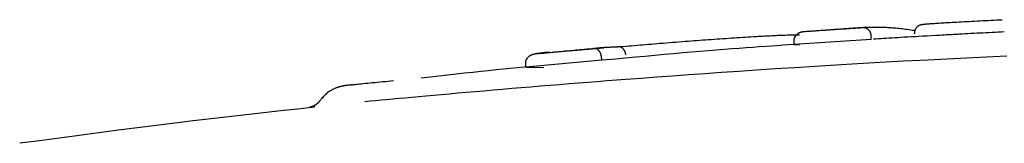
# Model space of a CAD drawing. Extents: x -4533 to 11810, y -2169 to 2543.
# Drawn here: x 5580 to 5608, y 1993 to 1996 of the extents above; entities that cross this region are included whole.
import ezdxf

# ---------------------------------------------------------------- set-up
doc = ezdxf.new("R2010")
doc.units = 0

msp = doc.modelspace()

# ---------------------------------------------------------------- linework, layer by layer
at = {"color": 7, "linetype": 'Continuous'}
for p, q in [((5604.491, 1995.919), (5602.77, 1995.804)), ((5604.595, 1995.577), (5602.412, 1995.431)), ((5604.595, 1995.577), (5604.589, 1995.677)), ((5597.012, 1995.333), (5595.482, 1995.194)), ((5602.412, 1995.431), (5602.405, 1995.53)), ((5602.412, 1995.431), (5602.56, 1995.419)), ((5596.955, 1994.991), (5596.946, 1995.09)), ((5597.351, 1995.018), (5596.955, 1994.991)), ((5594.808, 1994.789), (5594.799, 1994.889)), ((5596.955, 1994.991), (5594.808, 1994.789)), ((5594.808, 1994.789), (5595.316, 1994.785)), ((5588.818, 1993.665), (5588.672, 1993.648))]:
    msp.add_line(p, q, dxfattribs=at)
for points in [[(5606.278, 1996.025), (5606.315, 1996.027), (5606.352, 1996.03), (5606.39, 1996.032), (5606.43, 1996.035), (5606.47, 1996.037), (5606.513, 1996.04), (5606.558, 1996.043), (5606.606, 1996.046), (5606.657, 1996.049), (5606.711, 1996.052), (5606.768, 1996.055), (5606.828, 1996.058), (5606.889, 1996.062), (5606.953, 1996.065), (5607.02, 1996.069), (5607.088, 1996.073), (5607.157, 1996.076), (5607.228, 1996.08), (5607.301, 1996.084), (5607.375, 1996.088), (5607.449, 1996.092), (5607.525, 1996.096), (5607.602, 1996.1), (5607.679, 1996.104), (5607.756, 1996.108), (5607.834, 1996.112), (5607.912, 1996.116), (5607.991, 1996.12), (5608.069, 1996.124), (5608.148, 1996.128), (5608.227, 1996.131), (5608.306, 1996.135)], [(5602.689, 1995.802), (5602.726, 1995.804), (5602.763, 1995.807), (5602.801, 1995.809), (5602.841, 1995.812), (5602.881, 1995.815), (5602.924, 1995.818), (5602.969, 1995.821), (5603.017, 1995.824), (5603.068, 1995.828), (5603.122, 1995.832), (5603.178, 1995.835), (5603.236, 1995.839), (5603.297, 1995.843), (5603.358, 1995.848), (5603.421, 1995.852), (5603.485, 1995.856), (5603.549, 1995.86), (5603.614, 1995.865), (5603.678, 1995.869), (5603.741, 1995.873), (5603.804, 1995.877), (5603.864, 1995.881), (5603.923, 1995.885), (5603.98, 1995.889), (5604.034, 1995.892), (5604.086, 1995.895), (5604.136, 1995.899), (5604.184, 1995.902), (5604.231, 1995.905), (5604.277, 1995.908), (5604.322, 1995.911), (5604.367, 1995.913)], [(5604.366, 1995.913), (5604.416, 1995.916), (5604.466, 1995.918), (5604.516, 1995.92), (5604.565, 1995.922), (5604.613, 1995.924), (5604.661, 1995.925), (5604.708, 1995.926), (5604.754, 1995.927), (5604.8, 1995.927), (5604.844, 1995.927), (5604.888, 1995.926), (5604.931, 1995.924), (5604.974, 1995.923), (5605.018, 1995.921), (5605.061, 1995.918), (5605.105, 1995.915), (5605.15, 1995.912), (5605.196, 1995.909), (5605.242, 1995.905), (5605.288, 1995.901), (5605.334, 1995.897), (5605.381, 1995.892), (5605.428, 1995.887), (5605.474, 1995.882), (5605.521, 1995.876), (5605.567, 1995.87), (5605.613, 1995.863), (5605.659, 1995.857), (5605.704, 1995.85), (5605.75, 1995.843), (5605.795, 1995.835), (5605.841, 1995.828)], [(5604.366, 1995.913), (5604.369, 1995.914), (5604.372, 1995.914), (5604.375, 1995.914), (5604.378, 1995.914), (5604.381, 1995.914), (5604.385, 1995.914), (5604.389, 1995.914), (5604.393, 1995.914), (5604.397, 1995.913), (5604.402, 1995.913), (5604.407, 1995.912), (5604.413, 1995.911), (5604.419, 1995.91), (5604.425, 1995.908), (5604.432, 1995.906), (5604.438, 1995.904), (5604.445, 1995.901), (5604.453, 1995.898), (5604.46, 1995.894), (5604.468, 1995.89), (5604.475, 1995.885), (5604.483, 1995.88), (5604.49, 1995.875), (5604.497, 1995.869), (5604.504, 1995.863), (5604.511, 1995.856), (5604.517, 1995.849), (5604.524, 1995.842), (5604.529, 1995.835), (5604.535, 1995.827), (5604.541, 1995.82), (5604.546, 1995.812), (5604.551, 1995.804), (5604.555, 1995.796), (5604.559, 1995.788), (5604.563, 1995.78), (5604.567, 1995.771), (5604.57, 1995.763), (5604.573, 1995.755), (5604.576, 1995.746), (5604.578, 1995.737), (5604.58, 1995.729), (5604.582, 1995.72), (5604.584, 1995.712), (5604.585, 1995.703), (5604.586, 1995.694), (5604.587, 1995.685), (5604.589, 1995.677)], [(5605.826, 1995.742), (5605.827, 1995.754), (5605.827, 1995.767), (5605.828, 1995.779), (5605.83, 1995.791), (5605.831, 1995.803), (5605.833, 1995.815), (5605.836, 1995.827), (5605.839, 1995.839), (5605.843, 1995.85), (5605.848, 1995.861), (5605.853, 1995.872), (5605.859, 1995.883), (5605.866, 1995.893), (5605.873, 1995.903), (5605.881, 1995.913), (5605.889, 1995.923), (5605.897, 1995.932), (5605.906, 1995.94), (5605.915, 1995.949), (5605.925, 1995.956), (5605.934, 1995.963), (5605.945, 1995.97), (5605.955, 1995.976), (5605.966, 1995.981), (5605.977, 1995.986), (5605.989, 1995.99), (5606, 1995.993), (5606.012, 1995.996), (5606.024, 1995.999), (5606.036, 1996.001), (5606.048, 1996.003), (5606.06, 1996.006)], [(5606.06, 1996.006), (5606.063, 1996.006), (5606.067, 1996.006), (5606.071, 1996.007), (5606.074, 1996.007), (5606.078, 1996.008), (5606.083, 1996.009), (5606.088, 1996.009), (5606.093, 1996.01), (5606.099, 1996.01), (5606.106, 1996.011), (5606.113, 1996.012), (5606.121, 1996.012), (5606.129, 1996.013), (5606.139, 1996.014), (5606.149, 1996.015), (5606.161, 1996.016), (5606.173, 1996.017), (5606.186, 1996.018), (5606.201, 1996.019), (5606.215, 1996.02), (5606.231, 1996.021), (5606.246, 1996.022), (5606.262, 1996.024), (5606.278, 1996.025)], [(5599.41, 1995.529), (5599.492, 1995.536), (5599.573, 1995.542), (5599.654, 1995.548), (5599.735, 1995.554), (5599.817, 1995.56), (5599.898, 1995.566), (5599.979, 1995.572), (5600.061, 1995.578), (5600.142, 1995.583), (5600.224, 1995.589), (5600.305, 1995.595), (5600.386, 1995.6), (5600.468, 1995.606), (5600.548, 1995.611), (5600.629, 1995.617), (5600.709, 1995.622), (5600.789, 1995.627), (5600.869, 1995.632), (5600.948, 1995.637), (5601.027, 1995.642), (5601.106, 1995.647), (5601.184, 1995.652), (5601.263, 1995.657), (5601.341, 1995.661)], [(5601.341, 1995.661), (5601.397, 1995.664), (5601.453, 1995.668), (5601.508, 1995.671), (5601.564, 1995.674), (5601.62, 1995.677), (5601.675, 1995.68), (5601.73, 1995.682), (5601.786, 1995.685), (5601.841, 1995.688), (5601.895, 1995.691), (5601.949, 1995.693), (5602.003, 1995.695), (5602.055, 1995.698), (5602.107, 1995.7), (5602.158, 1995.701), (5602.207, 1995.703), (5602.255, 1995.705), (5602.301, 1995.706), (5602.347, 1995.707), (5602.392, 1995.708), (5602.436, 1995.709), (5602.479, 1995.71), (5602.522, 1995.71), (5602.565, 1995.711)], [(5602.405, 1995.53), (5602.405, 1995.538), (5602.405, 1995.546), (5602.406, 1995.554), (5602.406, 1995.562), (5602.407, 1995.57), (5602.408, 1995.578), (5602.409, 1995.586), (5602.411, 1995.594), (5602.412, 1995.602), (5602.415, 1995.61), (5602.418, 1995.618), (5602.421, 1995.626), (5602.424, 1995.634), (5602.428, 1995.643), (5602.433, 1995.651), (5602.438, 1995.659), (5602.443, 1995.668), (5602.449, 1995.676), (5602.455, 1995.685), (5602.462, 1995.693), (5602.469, 1995.701), (5602.477, 1995.709), (5602.485, 1995.717), (5602.494, 1995.725), (5602.503, 1995.733), (5602.513, 1995.74), (5602.523, 1995.747), (5602.533, 1995.754), (5602.543, 1995.76), (5602.554, 1995.766), (5602.564, 1995.771), (5602.574, 1995.776), (5602.585, 1995.78), (5602.594, 1995.783), (5602.604, 1995.787), (5602.613, 1995.789), (5602.622, 1995.792), (5602.63, 1995.793), (5602.638, 1995.795), (5602.645, 1995.796), (5602.652, 1995.798), (5602.658, 1995.799), (5602.664, 1995.799), (5602.669, 1995.8), (5602.675, 1995.8), (5602.68, 1995.801), (5602.685, 1995.801), (5602.689, 1995.802)], [(5607.051, 1995.719), (5606.922, 1995.713), (5606.794, 1995.706), (5606.667, 1995.699), (5606.541, 1995.692), (5606.417, 1995.685), (5606.295, 1995.679), (5606.176, 1995.672), (5606.06, 1995.666), (5605.947, 1995.659), (5605.838, 1995.653), (5605.733, 1995.647), (5605.631, 1995.641), (5605.532, 1995.636), (5605.438, 1995.63), (5605.347, 1995.625), (5605.26, 1995.619), (5605.176, 1995.614), (5605.096, 1995.609), (5605.019, 1995.604), (5604.944, 1995.599), (5604.871, 1995.595), (5604.799, 1995.59), (5604.728, 1995.585), (5604.658, 1995.581)], [(5605.826, 1995.742), (5605.823, 1995.742), (5605.821, 1995.741), (5605.819, 1995.741), (5605.817, 1995.74), (5605.815, 1995.74), (5605.813, 1995.74), (5605.811, 1995.739), (5605.81, 1995.739), (5605.809, 1995.738), (5605.808, 1995.738), (5605.808, 1995.737), (5605.808, 1995.736), (5605.807, 1995.736), (5605.808, 1995.735), (5605.808, 1995.735), (5605.808, 1995.734)], [(5608.366, 1995.788), (5608.279, 1995.784), (5608.192, 1995.779), (5608.105, 1995.775), (5608.018, 1995.771), (5607.931, 1995.766), (5607.844, 1995.762), (5607.758, 1995.757), (5607.672, 1995.753), (5607.585, 1995.749), (5607.5, 1995.744), (5607.415, 1995.74), (5607.331, 1995.735), (5607.249, 1995.731), (5607.168, 1995.727), (5607.089, 1995.723), (5607.012, 1995.718), (5606.938, 1995.714), (5606.865, 1995.71), (5606.795, 1995.706), (5606.726, 1995.703), (5606.658, 1995.699), (5606.591, 1995.695), (5606.525, 1995.691), (5606.459, 1995.687)], [(5595.076, 1995.169), (5595.112, 1995.173), (5595.147, 1995.176), (5595.184, 1995.179), (5595.222, 1995.183), (5595.261, 1995.187), (5595.303, 1995.191), (5595.346, 1995.195), (5595.393, 1995.199), (5595.443, 1995.204), (5595.496, 1995.209), (5595.551, 1995.214), (5595.609, 1995.22), (5595.668, 1995.225), (5595.729, 1995.231), (5595.791, 1995.237), (5595.854, 1995.243), (5595.917, 1995.249), (5595.981, 1995.255), (5596.044, 1995.261), (5596.107, 1995.266), (5596.168, 1995.272), (5596.228, 1995.278), (5596.286, 1995.283), (5596.341, 1995.288), (5596.394, 1995.293), (5596.445, 1995.298), (5596.494, 1995.302), (5596.54, 1995.306), (5596.586, 1995.31), (5596.63, 1995.314), (5596.674, 1995.318), (5596.717, 1995.322)], [(5596.717, 1995.322), (5596.732, 1995.324), (5596.747, 1995.326), (5596.762, 1995.328), (5596.777, 1995.329), (5596.792, 1995.331), (5596.808, 1995.333), (5596.824, 1995.335), (5596.84, 1995.336), (5596.857, 1995.338), (5596.874, 1995.34), (5596.892, 1995.342), (5596.911, 1995.343), (5596.93, 1995.345), (5596.95, 1995.347), (5596.971, 1995.348), (5596.994, 1995.35), (5597.017, 1995.351), (5597.041, 1995.353), (5597.066, 1995.355), (5597.092, 1995.356), (5597.118, 1995.358), (5597.145, 1995.359), (5597.171, 1995.36), (5597.198, 1995.361), (5597.226, 1995.362), (5597.253, 1995.363), (5597.28, 1995.364), (5597.307, 1995.364), (5597.334, 1995.365), (5597.361, 1995.365), (5597.388, 1995.366), (5597.415, 1995.366)], [(5596.946, 1995.09), (5596.945, 1995.099), (5596.943, 1995.108), (5596.942, 1995.116), (5596.94, 1995.125), (5596.938, 1995.134), (5596.936, 1995.142), (5596.934, 1995.151), (5596.931, 1995.159), (5596.928, 1995.168), (5596.925, 1995.176), (5596.922, 1995.184), (5596.918, 1995.192), (5596.914, 1995.201), (5596.909, 1995.209), (5596.905, 1995.217), (5596.899, 1995.224), (5596.894, 1995.232), (5596.888, 1995.24), (5596.883, 1995.247), (5596.876, 1995.254), (5596.87, 1995.261), (5596.863, 1995.268), (5596.856, 1995.274), (5596.849, 1995.28), (5596.842, 1995.286), (5596.834, 1995.291), (5596.827, 1995.296), (5596.819, 1995.3), (5596.812, 1995.305), (5596.804, 1995.308), (5596.797, 1995.311), (5596.789, 1995.314), (5596.783, 1995.316), (5596.776, 1995.318), (5596.77, 1995.32), (5596.764, 1995.321), (5596.758, 1995.322), (5596.753, 1995.322), (5596.748, 1995.323), (5596.743, 1995.323), (5596.739, 1995.323), (5596.735, 1995.323), (5596.732, 1995.323), (5596.729, 1995.323), (5596.726, 1995.323), (5596.723, 1995.323), (5596.72, 1995.323), (5596.717, 1995.322)], [(5602.558, 1995.441), (5602.403, 1995.431), (5602.247, 1995.421), (5602.089, 1995.41), (5601.928, 1995.399), (5601.764, 1995.388), (5601.594, 1995.376), (5601.419, 1995.364), (5601.236, 1995.351), (5601.047, 1995.337), (5600.849, 1995.322), (5600.644, 1995.306), (5600.431, 1995.29), (5600.211, 1995.272), (5599.982, 1995.254), (5599.746, 1995.234), (5599.502, 1995.214), (5599.25, 1995.192), (5598.992, 1995.169), (5598.727, 1995.146), (5598.458, 1995.122), (5598.185, 1995.097), (5597.908, 1995.072), (5597.63, 1995.046), (5597.351, 1995.02)], [(5597.415, 1995.366), (5597.491, 1995.373), (5597.567, 1995.379), (5597.644, 1995.386), (5597.721, 1995.393), (5597.798, 1995.399), (5597.876, 1995.406), (5597.954, 1995.412), (5598.034, 1995.419), (5598.114, 1995.426), (5598.195, 1995.433), (5598.277, 1995.439), (5598.36, 1995.446), (5598.444, 1995.453), (5598.529, 1995.46), (5598.614, 1995.467), (5598.7, 1995.474), (5598.787, 1995.481), (5598.875, 1995.488), (5598.963, 1995.495), (5599.052, 1995.502), (5599.141, 1995.509), (5599.231, 1995.516), (5599.321, 1995.523), (5599.41, 1995.529)], [(5597.638, 1995.138), (5597.637, 1995.147), (5597.635, 1995.155), (5597.634, 1995.163), (5597.632, 1995.172), (5597.631, 1995.18), (5597.629, 1995.189), (5597.627, 1995.197), (5597.624, 1995.205), (5597.622, 1995.213), (5597.619, 1995.221), (5597.615, 1995.23), (5597.612, 1995.238), (5597.608, 1995.245), (5597.604, 1995.253), (5597.599, 1995.261), (5597.595, 1995.269), (5597.59, 1995.276), (5597.584, 1995.284), (5597.579, 1995.291), (5597.573, 1995.299), (5597.567, 1995.305), (5597.56, 1995.312), (5597.554, 1995.319), (5597.547, 1995.325), (5597.54, 1995.33), (5597.532, 1995.336), (5597.525, 1995.341), (5597.517, 1995.345), (5597.51, 1995.349), (5597.502, 1995.353), (5597.495, 1995.356), (5597.488, 1995.359), (5597.481, 1995.361), (5597.474, 1995.363), (5597.468, 1995.364), (5597.462, 1995.365), (5597.457, 1995.366), (5597.451, 1995.367), (5597.446, 1995.367), (5597.442, 1995.367), (5597.438, 1995.368), (5597.434, 1995.368), (5597.43, 1995.367), (5597.427, 1995.367), (5597.424, 1995.367), (5597.421, 1995.367), (5597.418, 1995.367), (5597.415, 1995.366)], [(5594.799, 1994.889), (5594.799, 1994.897), (5594.799, 1994.905), (5594.799, 1994.913), (5594.799, 1994.921), (5594.8, 1994.928), (5594.8, 1994.936), (5594.801, 1994.944), (5594.803, 1994.953), (5594.804, 1994.961), (5594.807, 1994.969), (5594.809, 1994.977), (5594.812, 1994.985), (5594.816, 1994.994), (5594.819, 1995.002), (5594.824, 1995.01), (5594.828, 1995.019), (5594.833, 1995.027), (5594.839, 1995.036), (5594.845, 1995.045), (5594.851, 1995.053), (5594.858, 1995.062), (5594.866, 1995.07), (5594.874, 1995.078), (5594.882, 1995.086), (5594.891, 1995.094), (5594.901, 1995.102), (5594.911, 1995.109), (5594.921, 1995.116), (5594.931, 1995.123), (5594.941, 1995.129), (5594.952, 1995.134), (5594.962, 1995.139), (5594.972, 1995.144), (5594.982, 1995.148), (5594.991, 1995.151), (5595, 1995.154), (5595.009, 1995.157), (5595.017, 1995.159), (5595.025, 1995.161), (5595.032, 1995.163), (5595.039, 1995.164), (5595.045, 1995.165), (5595.051, 1995.166), (5595.056, 1995.167), (5595.061, 1995.167), (5595.066, 1995.168), (5595.071, 1995.169), (5595.076, 1995.169)], [(5595.481, 1995.209), (5595.463, 1995.209), (5595.444, 1995.208), (5595.426, 1995.208), (5595.406, 1995.207), (5595.386, 1995.206), (5595.364, 1995.204), (5595.342, 1995.202), (5595.317, 1995.2), (5595.291, 1995.197), (5595.263, 1995.194), (5595.234, 1995.19), (5595.204, 1995.187), (5595.173, 1995.182), (5595.141, 1995.178), (5595.109, 1995.174), (5595.076, 1995.169)], [(5608.434, 1995.101), (5607.671, 1995.066), (5606.927, 1995.029), (5606.207, 1994.993), (5605.513, 1994.956), (5604.845, 1994.919), (5604.203, 1994.883), (5603.586, 1994.846), (5602.993, 1994.81), (5602.422, 1994.775), (5601.874, 1994.739), (5601.346, 1994.705), (5600.839, 1994.67), (5600.349, 1994.637), (5599.874, 1994.603), (5599.412, 1994.57), (5598.959, 1994.538), (5598.515, 1994.505), (5598.075, 1994.473), (5597.638, 1994.441)], [(5595.311, 1994.836), (5595.126, 1994.82), (5594.94, 1994.803), (5594.752, 1994.786), (5594.561, 1994.769), (5594.365, 1994.751), (5594.165, 1994.732), (5593.959, 1994.712), (5593.746, 1994.69), (5593.525, 1994.667), (5593.297, 1994.643), (5593.063, 1994.618), (5592.824, 1994.592), (5592.581, 1994.566), (5592.335, 1994.538), (5592.087, 1994.511), (5591.838, 1994.483)], [(5589.861, 1994.287), (5589.844, 1994.285), (5589.827, 1994.283), (5589.811, 1994.281), (5589.795, 1994.279), (5589.779, 1994.278), (5589.765, 1994.276), (5589.751, 1994.274), (5589.738, 1994.273), (5589.726, 1994.271), (5589.715, 1994.27), (5589.705, 1994.268), (5589.695, 1994.267), (5589.686, 1994.266), (5589.677, 1994.264), (5589.668, 1994.263), (5589.659, 1994.261), (5589.65, 1994.26), (5589.641, 1994.258), (5589.632, 1994.257), (5589.623, 1994.255), (5589.613, 1994.253), (5589.604, 1994.251), (5589.594, 1994.249), (5589.585, 1994.247), (5589.575, 1994.245), (5589.566, 1994.243), (5589.556, 1994.241), (5589.546, 1994.238), (5589.535, 1994.236), (5589.524, 1994.233), (5589.513, 1994.229), (5589.5, 1994.226), (5589.487, 1994.222), (5589.473, 1994.217), (5589.458, 1994.212), (5589.442, 1994.206), (5589.425, 1994.2), (5589.407, 1994.193), (5589.388, 1994.185), (5589.368, 1994.177), (5589.348, 1994.167), (5589.326, 1994.157), (5589.304, 1994.145), (5589.281, 1994.133), (5589.257, 1994.119), (5589.234, 1994.104), (5589.21, 1994.087), (5589.186, 1994.069), (5589.162, 1994.049), (5589.139, 1994.028), (5589.116, 1994.006), (5589.092, 1993.983), (5589.069, 1993.959), (5589.046, 1993.934), (5589.023, 1993.909), (5589, 1993.884)], [(5589.861, 1994.287), (5589.869, 1994.289), (5589.879, 1994.29), (5589.89, 1994.292), (5589.904, 1994.294), (5589.921, 1994.296), (5589.943, 1994.299), (5589.97, 1994.302), (5590.003, 1994.306), (5590.043, 1994.31), (5590.089, 1994.315), (5590.14, 1994.32), (5590.197, 1994.326), (5590.257, 1994.332), (5590.322, 1994.338), (5590.389, 1994.345), (5590.458, 1994.352), (5590.529, 1994.359), (5590.601, 1994.366), (5590.674, 1994.373), (5590.749, 1994.38), (5590.824, 1994.387), (5590.899, 1994.395), (5590.975, 1994.402), (5591.051, 1994.41)], [(5597.638, 1994.441), (5597.37, 1994.42), (5597.101, 1994.399), (5596.832, 1994.378), (5596.563, 1994.356), (5596.293, 1994.335), (5596.024, 1994.314), (5595.754, 1994.292), (5595.483, 1994.27), (5595.212, 1994.248), (5594.941, 1994.226), (5594.672, 1994.203), (5594.404, 1994.181), (5594.138, 1994.158), (5593.876, 1994.136), (5593.617, 1994.114), (5593.363, 1994.092), (5593.115, 1994.07), (5592.873, 1994.049), (5592.637, 1994.028), (5592.408, 1994.008), (5592.186, 1993.988), (5591.973, 1993.969), (5591.767, 1993.95), (5591.571, 1993.932), (5591.384, 1993.915), (5591.204, 1993.899), (5591.032, 1993.883), (5590.866, 1993.868), (5590.704, 1993.853), (5590.546, 1993.838), (5590.391, 1993.823), (5590.236, 1993.809)], [(5588.819, 1993.656), (5588.337, 1993.603), (5587.854, 1993.55), (5587.368, 1993.496), (5586.878, 1993.44), (5586.383, 1993.384), (5585.882, 1993.326), (5585.373, 1993.265), (5584.855, 1993.203), (5584.328, 1993.138), (5583.791, 1993.07), (5583.247, 1993), (5582.696, 1992.929), (5582.141, 1992.856), (5581.581, 1992.782), (5581.019, 1992.707), (5580.456, 1992.632)], [(5588.985, 1993.874), (5588.983, 1993.869), (5588.98, 1993.863), (5588.977, 1993.857), (5588.974, 1993.852), (5588.971, 1993.846), (5588.967, 1993.84), (5588.963, 1993.834), (5588.959, 1993.828), (5588.953, 1993.821), (5588.948, 1993.814), (5588.941, 1993.808), (5588.935, 1993.801), (5588.927, 1993.794), (5588.92, 1993.786), (5588.911, 1993.779), (5588.903, 1993.772), (5588.894, 1993.764), (5588.885, 1993.757), (5588.876, 1993.749), (5588.867, 1993.742), (5588.857, 1993.735), (5588.848, 1993.728), (5588.838, 1993.722), (5588.829, 1993.715), (5588.82, 1993.71), (5588.811, 1993.704), (5588.803, 1993.7), (5588.794, 1993.695), (5588.786, 1993.691), (5588.778, 1993.687), (5588.771, 1993.684), (5588.764, 1993.681), (5588.757, 1993.678), (5588.751, 1993.675), (5588.745, 1993.673), (5588.739, 1993.671), (5588.734, 1993.669), (5588.728, 1993.667), (5588.724, 1993.665), (5588.719, 1993.664), (5588.715, 1993.662), (5588.711, 1993.661), (5588.707, 1993.66), (5588.703, 1993.659), (5588.7, 1993.658), (5588.697, 1993.657), (5588.694, 1993.656), (5588.691, 1993.655), (5588.688, 1993.655), (5588.686, 1993.654), (5588.683, 1993.654), (5588.681, 1993.653), (5588.68, 1993.653), (5588.678, 1993.652), (5588.676, 1993.652), (5588.675, 1993.652), (5588.674, 1993.652), (5588.674, 1993.651), (5588.673, 1993.651), (5588.672, 1993.651), (5588.672, 1993.651), (5588.672, 1993.651), (5588.672, 1993.651), (5588.671, 1993.651)]]:
    msp.add_lwpolyline(points, dxfattribs=at)

doc.saveas('drawing.dxf')
